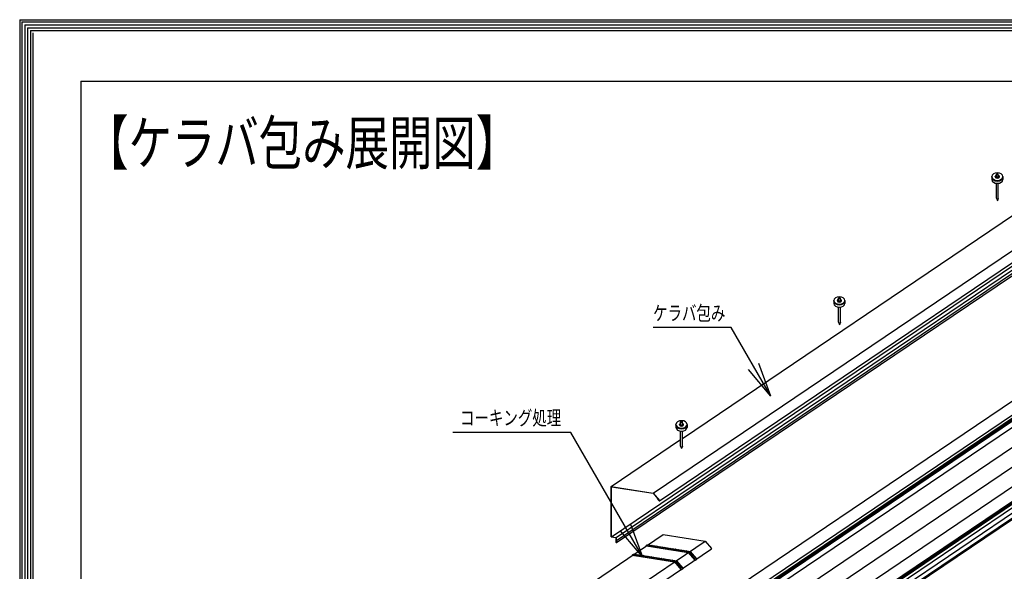
# Model space of a CAD drawing. Extents: x 40 to 4107, y 37 to 2863.
# Drawn here: x 40 to 1401, y 2102 to 2863 of the extents above; entities that cross this region are included whole.
import ezdxf
from ezdxf.enums import TextEntityAlignment as Align

# ---------------------------------------------------------------- set-up
doc = ezdxf.new("R2010")
doc.units = 0
doc.header["$LTSCALE"] = 110
doc.header["$PDMODE"] = 35
doc.layers.get('0').update_dxf_attribs({"linetype": 'CONTINUOUS'})
doc.layers.add('0_04____', color=7, linetype='CONTINUOUS')
doc.layers.add('0_24__', color=7, linetype='CONTINUOUS')
doc.styles.add('KANJI', font='TXT', dxfattribs={"bigfont": 'BIGFONT'})

# ---------------------------------------------------------------- blocks, each defined once
blk = doc.blocks.new('ELLIPSE1076')
at = {"color": 2, "linetype": 'continuous'}
blk.add_arc((0, 0), 0.491, 0, 90, dxfattribs=at)
blk = doc.blocks.new('ELLIPSE1078')
at = {"color": 2, "linetype": 'continuous'}
blk.add_arc((0, 0), 0.21, 225, 45, dxfattribs=at)
blk = doc.blocks.new('ELLIPSE1079')
at = {"color": 2, "linetype": 'continuous'}
blk.add_arc((0, 0), 0.491, 225, 45, dxfattribs=at)
blk = doc.blocks.new('ELLIPSE1080')
at = {"color": 2, "linetype": 'continuous'}
blk.add_arc((0, 0), 0.21, 270, 90, dxfattribs=at)
blk = doc.blocks.new('ELLIPSE1081')
at = {"color": 2, "linetype": 'continuous'}
blk.add_arc((0, 0), 0.491, 270, 90, dxfattribs=at)
blk = doc.blocks.new('ELLIPSE1095')
at = {"color": 2, "linetype": 'continuous'}
blk.add_arc((0, 0), 7.65, 180, 0, dxfattribs=at)
blk = doc.blocks.new('ELLIPSE1096')
at = {"color": 2, "linetype": 'continuous'}
blk.add_arc((0, 0), 7.65, 0, 180, dxfattribs=at)
blk = doc.blocks.new('ELLIPSE1097')
at = {"color": 2, "linetype": 'continuous'}
blk.add_arc((0, 0), 7.65, 180, 0, dxfattribs=at)
blk = doc.blocks.new('ELLIPSE1098')
at = {"color": 2, "linetype": 'continuous'}
blk.add_arc((0, 0), 2.85, 180, 0, dxfattribs=at)
blk = doc.blocks.new('ELLIPSE1099')
at = {"color": 2, "linetype": 'continuous'}
blk.add_arc((0, 0), 2.85, 180, 0, dxfattribs=at)
blk = doc.blocks.new('ELLIPSE1100')
at = {"color": 2, "linetype": 'continuous'}
blk.add_arc((0, 0), 1.27, 0, 180, dxfattribs=at)
blk = doc.blocks.new('ELLIPSE1101')
at = {"color": 2, "linetype": 'continuous'}
blk.add_arc((0, 0), 1.27, 180, 0, dxfattribs=at)
blk = doc.blocks.new('ELLIPSE1102')
at = {"color": 2, "linetype": 'continuous'}
blk.add_arc((0, 0), 1.27, 180, 0, dxfattribs=at)
blk = doc.blocks.new('ELLIPSE1103')
at = {"color": 2, "linetype": 'continuous'}
blk.add_arc((0, 0), 2.85, 116.5148, 180, dxfattribs=at)
blk = doc.blocks.new('ELLIPSE1104')
at = {"color": 2, "linetype": 'continuous'}
blk.add_arc((0, 0), 2.85, 0, 63.4852, dxfattribs=at)
blk = doc.blocks.new('ELLIPSE1105')
at = {"color": 2, "linetype": 'continuous'}
blk.add_arc((0, 0), 7.65, 180, 0, dxfattribs=at)
blk = doc.blocks.new('ELLIPSE1128')
at = {"color": 2, "linetype": 'continuous'}
blk.add_arc((0, 0), 7.65, 180, 0, dxfattribs=at)
blk = doc.blocks.new('ELLIPSE1129')
at = {"color": 2, "linetype": 'continuous'}
blk.add_arc((0, 0), 7.65, 0, 180, dxfattribs=at)
blk = doc.blocks.new('ELLIPSE1130')
at = {"color": 2, "linetype": 'continuous'}
blk.add_arc((0, 0), 7.65, 180, 0, dxfattribs=at)
blk = doc.blocks.new('ELLIPSE1131')
at = {"color": 2, "linetype": 'continuous'}
blk.add_arc((0, 0), 2.85, 180, 0, dxfattribs=at)
blk = doc.blocks.new('ELLIPSE1132')
at = {"color": 2, "linetype": 'continuous'}
blk.add_arc((0, 0), 2.85, 180, 0, dxfattribs=at)
blk = doc.blocks.new('ELLIPSE1133')
at = {"color": 2, "linetype": 'continuous'}
blk.add_arc((0, 0), 1.27, 0, 180, dxfattribs=at)
blk = doc.blocks.new('ELLIPSE1134')
at = {"color": 2, "linetype": 'continuous'}
blk.add_arc((0, 0), 1.27, 180, 0, dxfattribs=at)
blk = doc.blocks.new('ELLIPSE1135')
at = {"color": 2, "linetype": 'continuous'}
blk.add_arc((0, 0), 1.27, 180, 0, dxfattribs=at)
blk = doc.blocks.new('ELLIPSE1136')
at = {"color": 2, "linetype": 'continuous'}
blk.add_arc((0, 0), 2.85, 116.5148, 180, dxfattribs=at)
blk = doc.blocks.new('ELLIPSE1137')
at = {"color": 2, "linetype": 'continuous'}
blk.add_arc((0, 0), 2.85, 0, 63.4852, dxfattribs=at)
blk = doc.blocks.new('ELLIPSE1138')
at = {"color": 2, "linetype": 'continuous'}
blk.add_arc((0, 0), 7.65, 180, 0, dxfattribs=at)
blk = doc.blocks.new('ELLIPSE1139')
at = {"color": 2, "linetype": 'continuous'}
blk.add_arc((0, 0), 7.65, 180, 0, dxfattribs=at)
blk = doc.blocks.new('ELLIPSE1140')
at = {"color": 2, "linetype": 'continuous'}
blk.add_arc((0, 0), 7.65, 0, 180, dxfattribs=at)
blk = doc.blocks.new('ELLIPSE1141')
at = {"color": 2, "linetype": 'continuous'}
blk.add_arc((0, 0), 7.65, 180, 0, dxfattribs=at)
blk = doc.blocks.new('ELLIPSE1142')
at = {"color": 2, "linetype": 'continuous'}
blk.add_arc((0, 0), 2.85, 180, 0, dxfattribs=at)
blk = doc.blocks.new('ELLIPSE1143')
at = {"color": 2, "linetype": 'continuous'}
blk.add_arc((0, 0), 2.85, 180, 0, dxfattribs=at)
blk = doc.blocks.new('ELLIPSE1144')
at = {"color": 2, "linetype": 'continuous'}
blk.add_arc((0, 0), 1.27, 0, 180, dxfattribs=at)
blk = doc.blocks.new('ELLIPSE1145')
at = {"color": 2, "linetype": 'continuous'}
blk.add_arc((0, 0), 1.27, 180, 0, dxfattribs=at)
blk = doc.blocks.new('ELLIPSE1146')
at = {"color": 2, "linetype": 'continuous'}
blk.add_arc((0, 0), 1.27, 180, 0, dxfattribs=at)
blk = doc.blocks.new('ELLIPSE1147')
at = {"color": 2, "linetype": 'continuous'}
blk.add_arc((0, 0), 2.85, 116.5148, 180, dxfattribs=at)
blk = doc.blocks.new('ELLIPSE1148')
at = {"color": 2, "linetype": 'continuous'}
blk.add_arc((0, 0), 2.85, 0, 63.4852, dxfattribs=at)
blk = doc.blocks.new('ELLIPSE1149')
at = {"color": 2, "linetype": 'continuous'}
blk.add_arc((0, 0), 7.65, 180, 0, dxfattribs=at)
blk = doc.blocks.new('BV_ATTRIBUTE15')
at = {"color": 7, "linetype": 'continuous'}
for p, q in [((-54.8, 94.9), (-162.7, 94.9)), ((0, 0), (-54.8, 94.9)), ((0, 0), (-16.4, 45.1)), ((0, 0), (-30.9, 36.8))]:
    blk.add_line(p, q, dxfattribs=at)
at = {"color": 7, "style": 'KANJI'}
blk.add_text('ケラバ包み', height=20, dxfattribs=at).set_placement((-162.7, 104.9), (-62.7, 104.9), align=Align.FIT)
blk = doc.blocks.new('BV_ATTRIBUTE16')
at = {"color": 7, "linetype": 'continuous'}
for p, q in [((-99.3, 172.1), (-262.5, 172.1)), ((0, 0), (-99.3, 172.1)), ((0, 0), (-16.4, 45.1)), ((0, 0), (-30.9, 36.8))]:
    blk.add_line(p, q, dxfattribs=at)
at = {"color": 7, "style": 'KANJI'}
blk.add_text('コーキング処理', height=20, dxfattribs=at).set_placement((-252.5, 182.1), (-112.5, 182.1), align=Align.FIT)

msp = doc.modelspace()

# ---------------------------------------------------------------- linework, layer by layer
at = {"color": 7, "linetype": 'continuous'}
for p, q in [((124.9, 2778.6), (124.9, 1119.6)), ((124.9, 2778.6), (2149.4, 2778.6)), ((906.9, 2138), (908.5, 2136.5)), ((909.2, 2138.5), (907.3, 2136.6)), ((909.5, 2138.5), (912.2, 2135.9)), ((911.9, 2138.1), (910, 2136.2)), ((914.5, 2137.7), (912.6, 2135.8)), ((913.2, 2137.9), (915.8, 2135.3)), ((917.2, 2137.3), (915.3, 2135.4)), ((916.8, 2137.3), (919.5, 2134.7)), ((919.8, 2136.9), (917.9, 2135)), ((920.5, 2136.8), (923.1, 2134.1)), ((922.5, 2136.4), (920.6, 2134.5)), ((887.8, 2125.1), (889.4, 2123.5)), ((890.1, 2125.6), (888.2, 2123.7)), ((890.4, 2125.6), (893, 2123)), ((892.7, 2125.2), (890.8, 2123.3)), ((895.4, 2124.8), (893.5, 2122.9)), ((894.1, 2125), (896.7, 2122.4)), ((898, 2124.4), (896.1, 2122.5)), ((897.7, 2124.4), (900.3, 2121.8)), ((900.7, 2124), (898.8, 2122.1)), ((901.4, 2123.9), (904, 2121.2)), ((903.4, 2123.5), (901.5, 2121.6)), ((906, 2123.1), (904.1, 2121.2)), ((905, 2123.3), (907.6, 2120.7)), ((925.1, 2136), (923.2, 2134.1)), ((924.1, 2136.2), (926.8, 2133.6)), ((927.8, 2135.6), (925.9, 2133.7)), ((927.8, 2135.6), (930.4, 2133)), ((930.4, 2135.2), (928.5, 2133.3)), ((933.1, 2134.8), (931.2, 2132.9)), ((931.5, 2135), (934.1, 2132.4)), ((935.8, 2134.3), (933.9, 2132.4)), ((935.1, 2134.4), (937.7, 2131.8)), ((938.4, 2133.9), (936.5, 2132)), ((938.8, 2133.9), (941.4, 2131.2)), ((941.1, 2133.5), (939.2, 2131.6)), ((943.7, 2133.1), (941.8, 2131.2)), ((942.4, 2133.3), (945, 2130.7)), ((946.4, 2132.7), (944.5, 2130.8)), ((946.1, 2132.7), (948.7, 2130.1)), ((949, 2132.2), (947.1, 2130.3)), ((949.7, 2132.1), (952.3, 2129.5)), ((951.7, 2131.8), (949.8, 2129.9)), ((954.3, 2131.4), (952.4, 2129.5)), ((953.4, 2131.5), (956, 2128.9)), ((957, 2131), (955.1, 2129.1)), ((957, 2131), (959.6, 2128.4)), ((959.6, 2130.6), (957.7, 2128.7)), ((962.3, 2130.1), (960.4, 2128.2)), ((960.7, 2130.4), (963.3, 2127.8)), ((964.9, 2129.7), (963, 2127.8)), ((964.3, 2129.8), (975.6, 2118.6)), ((967.3, 2129), (965, 2126.7)), ((968.7, 2127.3), (966.4, 2125.1)), ((970.1, 2125.6), (967.9, 2123.4)), ((971.5, 2124), (969.3, 2121.7)), ((908.7, 2122.7), (906.8, 2120.8)), ((908.7, 2122.7), (911.3, 2120.1)), ((911.3, 2122.3), (909.4, 2120.4)), ((914, 2121.9), (912.1, 2120)), ((912.3, 2122.1), (914.9, 2119.5)), ((916.6, 2121.4), (914.7, 2119.5)), ((916, 2121.5), (918.6, 2118.9)), ((919.3, 2121), (917.4, 2119.1)), ((919.6, 2121), (922.2, 2118.3)), ((921.9, 2120.6), (920, 2118.7)), ((924.6, 2120.2), (922.7, 2118.3)), ((923.3, 2120.4), (925.9, 2117.8)), ((927.2, 2119.8), (925.3, 2117.9)), ((926.9, 2119.8), (929.6, 2117.2)), ((929.9, 2119.3), (928, 2117.4)), ((930.6, 2119.2), (933.2, 2116.6)), ((932.5, 2118.9), (930.6, 2117)), ((935.2, 2118.5), (933.3, 2116.6)), ((934.2, 2118.6), (936.9, 2116)), ((937.9, 2118.1), (936, 2116.2)), ((937.9, 2118.1), (940.5, 2115.4)), ((940.5, 2117.7), (938.6, 2115.8)), ((943.2, 2117.2), (941.3, 2115.3)), ((941.5, 2117.5), (944.2, 2114.9)), ((945.8, 2116.8), (943.9, 2114.9)), ((945.2, 2116.9), (956.4, 2105.7)), ((948.1, 2116.1), (945.9, 2113.8)), ((949.6, 2114.4), (947.3, 2112.2)), ((951, 2112.7), (948.7, 2110.5)), ((949.8, 2109.2), (954.6, 2104.4)), ((952.4, 2111.1), (950.1, 2108.8)), ((953.8, 2109.4), (951.6, 2107.2)), ((968.9, 2122.1), (973.8, 2117.3)), ((972.9, 2122.3), (970.7, 2120.1)), ((974.4, 2120.7), (972.1, 2118.4)), ((975.8, 2119), (974.7, 2117.9)), ((955.2, 2107.8), (953, 2105.5)), ((956.6, 2106.1), (955.6, 2105))]:
    msp.add_line(p, q, dxfattribs=at)
at = {"color": 2, "linetype": 'continuous'}
for p, q in [((915.8, 2209.8), (1636.7, 2696)), ((956.2, 2285.3), (1578.7, 2705.2)), ((924.4, 2199.1), (1645.3, 2685.3)), ((1383.7, 2645.8), (1383.7, 2646.7)), ((1383.7, 2645.8), (1383.7, 2642.6)), ((1383.7, 2645.8), (1383.7, 2642.6)), ((1388.5, 2646.3), (1388.5, 2646.7)), ((1388.5, 2646.3), (1388.5, 2646.7)), ((1390.1, 2646.7), (1390.1, 2650.1)), ((1392.6, 2646.7), (1392.6, 2650.1)), ((1394.2, 2646.3), (1394.2, 2646.7)), ((1399, 2646.7), (1399, 2645.8)), ((1399, 2645.8), (1399, 2646.7)), ((1399, 2645.8), (1399, 2642.6)), ((858.1, 2149.6), (1579, 2635.9)), ((864.5, 2148.6), (1585.4, 2634.8)), ((864.9, 2144.3), (1585.8, 2630.6)), ((865, 2141.4), (1585.9, 2627.6)), ((865.2, 2144.3), (1586.1, 2630.6)), ((1390.1, 2616.8), (1390.1, 2637.5)), ((1392.6, 2616.8), (1392.6, 2637.5)), ((1390.1, 2616.8), (1391.4, 2613.4)), ((1392.6, 2616.8), (1391.4, 2613.4)), ((376.6, 1638.8), (1818.5, 2611.3)), ((400.1, 1635.2), (1841.9, 2607.7)), ((401.8, 1632.1), (1843.6, 2604.6)), ((401.9, 1630.1), (1843.7, 2602.7)), ((397.5, 1625.1), (1839.3, 2597.6)), ((409.1, 1624.4), (1850.9, 2596.9)), ((451.7, 1625.4), (1895, 2598.9)), ((484.4, 1620.3), (1927.6, 2593.7)), ((517, 1615.1), (1960.2, 2588.6)), ((541.1, 1611.3), (1983.1, 2583.9)), ((543, 1611.3), (1984.8, 2583.8)), ((544.3, 1611), (1986.1, 2583.5)), ((545.8, 1610.5), (1987.6, 2583)), ((546.9, 1606.3), (1988.7, 2578.8)), ((558.9, 1599.6), (2000.7, 2572.1)), ((560.8, 1608.3), (2002.7, 2580.8)), ((564.3, 1604), (2006.1, 2576.5)), ((557.6, 1597.5), (1999.4, 2570)), ((1171.8, 2475.7), (1171.8, 2479.1)), ((1174.4, 2475.7), (1174.4, 2479.1)), ((1165.5, 2474.8), (1165.5, 2475.7)), ((1165.5, 2474.8), (1165.5, 2471.5)), ((1165.5, 2474.8), (1165.5, 2471.5)), ((1170.3, 2475.2), (1170.3, 2475.7)), ((1170.3, 2475.2), (1170.3, 2475.7)), ((1171.8, 2445.7), (1171.8, 2466.4)), ((1174.4, 2445.7), (1174.4, 2466.4)), ((1176, 2475.2), (1176, 2475.7)), ((1180.8, 2475.7), (1180.8, 2474.8)), ((1180.8, 2474.8), (1180.8, 2475.7)), ((1180.8, 2474.8), (1180.8, 2471.5)), ((1171.8, 2445.7), (1173.1, 2442.3)), ((1174.4, 2445.7), (1173.1, 2442.3)), ((947.2, 2303.7), (947.2, 2304.6)), ((947.2, 2303.7), (947.2, 2300.5)), ((947.2, 2303.7), (947.2, 2300.5)), ((952, 2304.2), (952, 2304.6)), ((952, 2304.2), (952, 2304.6)), ((953.6, 2304.6), (953.6, 2308.1)), ((956.2, 2304.6), (956.2, 2308.1)), ((957.7, 2304.2), (957.7, 2304.6)), ((962.5, 2304.6), (962.5, 2303.7)), ((962.5, 2303.7), (962.5, 2304.6)), ((962.5, 2303.7), (962.5, 2300.5)), ((953.6, 2274.7), (953.6, 2295.4)), ((956.2, 2274.7), (956.2, 2295.4)), ((857.8, 2218.9), (953.6, 2283.6)), ((953.6, 2274.7), (954.9, 2271.3)), ((956.2, 2274.7), (954.9, 2271.3)), ((857.8, 2149.4), (857.8, 2218.9)), ((857.8, 2218.9), (915.8, 2209.8)), ((858.1, 2149.6), (858.1, 2218.6)), ((858.1, 2218.6), (915.7, 2209.5)), ((915.7, 2209.5), (924.2, 2199.6)), ((915.8, 2209.8), (924.4, 2199.7)), ((921.9, 2201.3), (922.1, 2201.5)), ((921.9, 2201.3), (923.8, 2199.2)), ((922.1, 2201.5), (922.4, 2201.7)), ((922.1, 2201.5), (923.9, 2199.3)), ((923.9, 2199.3), (924.2, 2199.5)), ((307.2, 1732.7), (929.7, 2152.6)), ((929.7, 2152.6), (987.6, 2143.4)), ((266.7, 1657.1), (987.6, 2143.4)), ((857.8, 2149.4), (864.3, 2148.4)), ((858.1, 2149.6), (864.5, 2148.6)), ((864.3, 2148.4), (864.3, 2141.8)), ((864.5, 2148.6), (864.5, 2141.8)), ((864.5, 2141.8), (864.9, 2142.1)), ((864.9, 2144.3), (865.2, 2144.3)), ((864.9, 2144.3), (864.9, 2141.7)), ((865.2, 2144.3), (865.2, 2141.7)), ((906.3, 2136.8), (964.2, 2127.6)), ((908.9, 2138.6), (966.9, 2129.4)), ((987.6, 2143.4), (996.2, 2133.3)), ((275.3, 1646.4), (996.2, 2132.7)), ((887.1, 2123.9), (945.1, 2114.7)), ((889.8, 2125.7), (947.8, 2116.5)), ((964.2, 2127.6), (973.2, 2117.2)), ((966.9, 2129.4), (975.8, 2118.9)), ((945.1, 2114.7), (954.1, 2104.3)), ((947.8, 2116.5), (956.7, 2106))]:
    msp.add_line(p, q, dxfattribs=at)
at = {"color": 2, "linetype": 'continuous', "flags": 128}
for points in [[(906.3, 2136.8), (906.3, 2136.9), (906.3, 2137), (906.4, 2137.1), (906.4, 2137.2), (906.4, 2137.3), (906.5, 2137.3), (906.5, 2137.4), (906.5, 2137.5), (906.6, 2137.6), (906.6, 2137.7), (906.7, 2137.8), (906.7, 2137.9), (906.8, 2137.9), (906.9, 2138), (906.9, 2138.1), (907, 2138.1), (907.1, 2138.2), (907.1, 2138.3), (907.2, 2138.3), (907.3, 2138.4), (907.5, 2138.4), (907.6, 2138.5), (907.8, 2138.5), (907.9, 2138.6), (908.1, 2138.6), (908.2, 2138.6), (908.4, 2138.6), (908.6, 2138.6), (908.7, 2138.6), (908.9, 2138.6)], [(887.1, 2123.9), (887.2, 2124), (887.2, 2124.1), (887.2, 2124.2), (887.3, 2124.3), (887.3, 2124.4), (887.3, 2124.4), (887.4, 2124.5), (887.4, 2124.6), (887.4, 2124.7), (887.5, 2124.8), (887.5, 2124.9), (887.6, 2124.9), (887.7, 2125), (887.7, 2125.1), (887.8, 2125.2), (887.9, 2125.2), (887.9, 2125.3), (888, 2125.4), (888.1, 2125.4), (888.2, 2125.5), (888.3, 2125.5), (888.5, 2125.6), (888.6, 2125.6), (888.8, 2125.7), (888.9, 2125.7), (889.1, 2125.7), (889.3, 2125.7), (889.4, 2125.7), (889.6, 2125.7), (889.8, 2125.7)], [(973.2, 2117.2), (973.4, 2117.2), (973.5, 2117.2), (973.7, 2117.3), (973.9, 2117.3), (974.1, 2117.4), (974.2, 2117.4), (974.4, 2117.5), (974.5, 2117.6), (974.7, 2117.6), (974.8, 2117.7), (975, 2117.8), (975.1, 2117.9), (975.2, 2118), (975.3, 2118.2), (975.4, 2118.3), (975.5, 2118.4), (975.6, 2118.5), (975.7, 2118.7), (975.7, 2118.8), (975.8, 2118.9)], [(954.1, 2104.3), (954.2, 2104.3), (954.4, 2104.3), (954.6, 2104.4), (954.8, 2104.4), (954.9, 2104.5), (955.1, 2104.5), (955.3, 2104.6), (955.4, 2104.7), (955.6, 2104.7), (955.7, 2104.8), (955.8, 2104.9), (955.9, 2105), (956, 2105.1), (956.1, 2105.3), (956.2, 2105.4), (956.3, 2105.5), (956.4, 2105.6), (956.5, 2105.8), (956.6, 2105.9), (956.7, 2106)]]:
    msp.add_lwpolyline(points, dxfattribs=at)
at = {"color": 2}
for p in [(1391.4, 2650.1), (1173.1, 2479.1), (954.9, 2308.1)]:
    msp.add_point(p, dxfattribs=at)
at = {"layer": '0_04____', "color": 6, "linetype": 'continuous'}
for q in [(4106.9, 2863.3), (40.2, 36.6)]:
    msp.add_line((40.2, 2863.3), q, dxfattribs=at)
at = {"layer": '0_04____', "color": 7, "linetype": 'continuous'}
for p, q in [((43.2, 2860.3), (4103.9, 2860.3)), ((43.2, 2860.3), (43.2, 39.6)), ((47.2, 2856.3), (4099.9, 2856.3)), ((47.2, 2856.3), (47.2, 43.6)), ((51.2, 2852.3), (4095.9, 2852.3)), ((51.2, 2852.3), (51.2, 47.6)), ((55.2, 2848.3), (4091.9, 2848.3)), ((55.2, 2848.3), (55.2, 51.6))]:
    msp.add_line(p, q, dxfattribs=at)
at = {"layer": '0_24__', "color": 6, "linetype": 'continuous'}
msp.add_line((58.2, 2845.3), (58.2, 54.6), dxfattribs=at)

# ---------------------------------------------------------------- block references
for name, p, yscale in [('ELLIPSE1140', (1391.4, 2646.7), 0.674508516842445), ('ELLIPSE1141', (1391.4, 2646.7), 0.674508516842445), ('ELLIPSE1139', (1391.4, 2645.8), 0.674508516842445), ('ELLIPSE1149', (1391.4, 2642.6), 0.674508516842445), ('ELLIPSE1147', (1391.4, 2646.7), 0.6745085168424622), ('ELLIPSE1143', (1391.4, 2646.7), 0.6745085168424622), ('ELLIPSE1142', (1391.4, 2646.3), 0.6745085168424622), ('ELLIPSE1144', (1391.4, 2650.1), 0.6745085168423239), ('ELLIPSE1145', (1391.4, 2650.1), 0.6745085168423239), ('ELLIPSE1146', (1391.4, 2646.7), 0.6745085168423239), ('ELLIPSE1148', (1391.4, 2646.7), 0.6745085168424622), ('ELLIPSE1129', (1173.1, 2475.7), 0.674508516842445), ('ELLIPSE1136', (1173.1, 2475.7), 0.6745085168424622), ('ELLIPSE1133', (1173.1, 2479.1), 0.6745085168423239), ('ELLIPSE1134', (1173.1, 2479.1), 0.6745085168423239), ('ELLIPSE1137', (1173.1, 2475.7), 0.6745085168424622), ('ELLIPSE1130', (1173.1, 2475.7), 0.674508516842445), ('ELLIPSE1128', (1173.1, 2474.8), 0.674508516842445), ('ELLIPSE1138', (1173.1, 2471.5), 0.674508516842445), ('ELLIPSE1132', (1173.1, 2475.7), 0.6745085168424622), ('ELLIPSE1131', (1173.1, 2475.2), 0.6745085168424622), ('ELLIPSE1135', (1173.1, 2475.7), 0.6745085168423239), ('ELLIPSE1096', (954.9, 2304.6), 0.674508516842445), ('ELLIPSE1097', (954.9, 2304.6), 0.674508516842445), ('ELLIPSE1095', (954.9, 2303.7), 0.674508516842445), ('ELLIPSE1105', (954.9, 2300.5), 0.674508516842445), ('ELLIPSE1103', (954.9, 2304.6), 0.6745085168424622), ('ELLIPSE1099', (954.9, 2304.6), 0.6745085168424622), ('ELLIPSE1098', (954.9, 2304.2), 0.6745085168424622), ('ELLIPSE1100', (954.9, 2308.1), 0.6745085168423239), ('ELLIPSE1101', (954.9, 2308.1), 0.6745085168423239), ('ELLIPSE1102', (954.9, 2304.6), 0.6745085168423239), ('ELLIPSE1104', (954.9, 2304.6), 0.6745085168424622)]:
    msp.add_blockref(name, p, dxfattribs=dict(yscale=yscale))
for name, p in [('BV_ATTRIBUTE15', (1078.2, 2343.4)), ('BV_ATTRIBUTE16', (901.2, 2121.5))]:
    msp.add_blockref(name, p)
for name, p, yscale, rotation in [('ELLIPSE1081', (924.1, 2199.4), 0.8540806854635553, 310.50000000000176), ('ELLIPSE1080', (924.1, 2199.4), 0.8540806854634104, 310.4999999999836), ('ELLIPSE1079', (864.7, 2141.8), 0.8540806854635737, 310.5000000000043), ('ELLIPSE1078', (864.7, 2141.8), 0.8540806854638421, 310.50000000001853), ('ELLIPSE1076', (995.9, 2133.1), 0.8540806854635553, 310.50000000000176)]:
    msp.add_blockref(name, p, dxfattribs=dict(yscale=yscale, rotation=rotation))

# ---------------------------------------------------------------- texts
at = {"color": 7, "style": 'KANJI'}
msp.add_text('【ケラバ包み展開図】', height=60, dxfattribs=at).set_placement((130.6, 2663.3), (730.6, 2663.3), align=Align.FIT)

doc.saveas('drawing.dxf')
